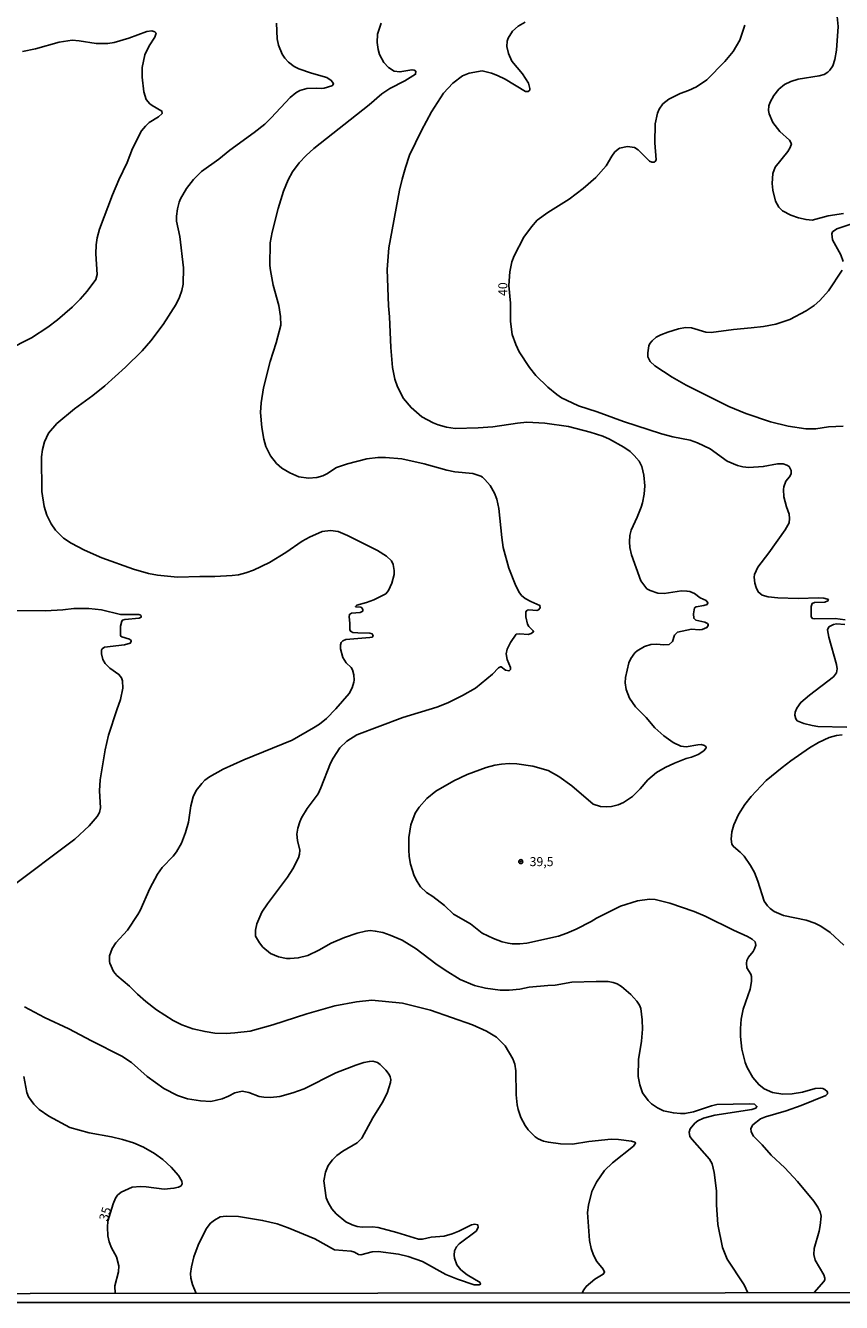
# Model space of a CAD drawing. Units: millimetres. Extents: x 185548 to 187962, y 1660429 to 1663206.
# Drawn here: x 187573 to 187800, y 1660429 to 1660783 of the extents above; entities that cross this region are included whole.
import ezdxf
from ezdxf.enums import TextEntityAlignment as Align

# ---------------------------------------------------------------- set-up
doc = ezdxf.new("R2010")
doc.units = ezdxf.units.MM
for name, color, linetype in [('IMAGEM', 7, 'Continuous'), ('V-CURVA_DE_NIVEL', 4, 'Continuous'), ('V-CURVA_MESTRA', 1, 'Continuous'), ('V-PONTO_DE_APARELHO', 4, 'Continuous'), ('V-TEXTO_DE_ALTIMETRIA', 2, 'Continuous'), ('X-LIMITE_5000', 6, 'Continuous')]:
    doc.layers.add(name, color=color, linetype=linetype)
picture_1 = doc.add_image_def('image1.jpg', size_in_pixel=(4022, 4626))

# ---------------------------------------------------------------- blocks, each defined once
blk = doc.blocks.new('805')
at = {"color": 0, "linetype": 'ByBlock', "lineweight": -2}
for radius in [0.562, 0.0806]:
    blk.add_circle((0, 0), radius, dxfattribs=at)

msp = doc.modelspace()

# ---------------------------------------------------------------- linework, layer by layer
at = {"layer": 'V-CURVA_DE_NIVEL'}
for points in [[(187798.16, 1660787.37), (187798.63, 1660782.74), (187798.18, 1660776.15), (187797.67, 1660773.54), (187797.11, 1660771.82), (187796.32, 1660770.58), (187795.78, 1660770.04), (187794.74, 1660769.42), (187793.37, 1660769.06), (187787.5, 1660768.16), (187785.44, 1660767.51), (187783.73, 1660766.61), (187782.18, 1660765.31), (187780.81, 1660763.55), (187779.78, 1660761.78), (187779.42, 1660760.69), (187779.33, 1660759.4), (187779.46, 1660758.54), (187780.53, 1660756.1), (187782.44, 1660753.58), (187785.12, 1660751.24), (187785.65, 1660750.23), (187785.33, 1660749.16), (187784.69, 1660748.09), (187781.18, 1660743.68), (187780.53, 1660741.97), (187780.32, 1660739.18), (187780.47, 1660737.39), (187781.22, 1660734.26), (187782.12, 1660732.67), (187783.19, 1660731.62), (187785.44, 1660730.38), (187787.58, 1660729.65), (187789.72, 1660729.18), (187789.72, 1660729.18), (187791.35, 1660729.07), (187795.81, 1660730.19), (187800.05, 1660730.85)], [(187568.24, 1660692.94), (187575, 1660696.43), (187579.55, 1660699.37), (187582.2, 1660701.36), (187586.29, 1660704.9), (187586.29, 1660704.9), (187588.54, 1660707.15), (187590.47, 1660709.33), (187592.87, 1660712.59), (187593.19, 1660713.96), (187592.87, 1660719.7), (187592.91, 1660722.22), (187593.17, 1660724.11), (187593.83, 1660726.55), (187597.49, 1660736.06), (187599.2, 1660740.17), (187601.52, 1660745.05), (187602.97, 1660748.86), (187605.54, 1660753.75), (187606.57, 1660755.12), (187607.6, 1660756.08), (187610.22, 1660757.64), (187611.22, 1660758.56), (187611.15, 1660759.25), (187608.41, 1660760.83), (187607.81, 1660761.3), (187606.78, 1660762.5), (187606.16, 1660764.63), (187605.69, 1660768.7), (187605.71, 1660771.35), (187606.46, 1660774.91), (187607.62, 1660777.35), (187609.16, 1660779.79), (187609.55, 1660780.9), (187609.16, 1660781.24), (187608.33, 1660781.5), (187606.96, 1660781.35), (187602.03, 1660779.46), (187597.88, 1660778.31), (187596.21, 1660778.03), (187592.95, 1660778.01), (187588.24, 1660778.78), (187586.31, 1660778.93), (187582.72, 1660778.42), (187576.12, 1660776.51), (187572.52, 1660775.82)], [(187727.68, 1660431.58), (187728.07, 1660432.4), (187728.79, 1660433.38), (187731.15, 1660435.37), (187733.49, 1660436.74), (187733.87, 1660437.35), (187733.44, 1660438.2), (187731.75, 1660440.3), (187730.76, 1660442.06), (187730.12, 1660443.86), (187729.71, 1660446.13), (187729.09, 1660453.92), (187729.39, 1660455.89), (187730.36, 1660459.66), (187731.62, 1660462.32), (187733.82, 1660465.49), (187736.03, 1660467.67), (187741.86, 1660472.23), (187742.46, 1660473.07), (187742.24, 1660473.39), (187741.28, 1660473.68), (187737.73, 1660474.16), (187735.71, 1660474.22), (187729.5, 1660473.58), (187724.96, 1660472.87), (187721.66, 1660472.89), (187718.28, 1660473.34), (187716.95, 1660473.68), (187715.45, 1660474.31), (187714.62, 1660474.86), (187712.71, 1660476.79), (187711.81, 1660477.99), (187710.65, 1660480.22), (187709.86, 1660482.45), (187709.58, 1660483.78), (187709.37, 1660486.47), (187709.28, 1660493.2), (187708.96, 1660495), (187708.47, 1660496.5), (187706.28, 1660500.09), (187703.87, 1660502.47), (187701.12, 1660504.16), (187697.23, 1660505.96), (187685.64, 1660510.01), (187677.85, 1660511.91), (187669.37, 1660512.73), (187665.13, 1660512.34), (187659.09, 1660511.19), (187651.29, 1660508.98), (187641.87, 1660505.89), (187635.66, 1660504.2), (187631.37, 1660503.67), (187628.93, 1660503.54), (187625.81, 1660503.65), (187623.11, 1660504.03), (187619.77, 1660504.82), (187616.72, 1660505.92), (187614.28, 1660507.12), (187609.62, 1660510.09), (187606.68, 1660512.38), (187604.36, 1660514.42), (187602.18, 1660516.65), (187598.67, 1660519.58), (187597.75, 1660520.74), (187596.76, 1660522.97), (187596.63, 1660523.44), (187596.63, 1660525.06), (187597.38, 1660527.04), (187598.39, 1660528.62), (187601.65, 1660532.2), (187604.52, 1660536.5), (187605.16, 1660537.66), (187607.77, 1660543.7), (187609.89, 1660547.68), (187611.26, 1660549.52), (187614.28, 1660552.71), (187615.16, 1660553.89), (187616.61, 1660556.33), (187617.73, 1660559.25), (187618.52, 1660562.12), (187619.14, 1660566.63), (187619.78, 1660569.1), (187620.64, 1660570.85), (187622.2, 1660572.87), (187623.08, 1660573.74), (187624.35, 1660574.64), (187628.16, 1660576.82), (187633.82, 1660579.37), (187647.22, 1660584.83), (187653.13, 1660588.24), (187654.8, 1660589.31), (187656.77, 1660590.9), (187659.34, 1660593.49), (187663.07, 1660597.79), (187663.86, 1660599.38), (187664.31, 1660600.92), (187664.44, 1660601.5), (187664.39, 1660602.98), (187664.01, 1660604.35), (187663.6, 1660605.03), (187662.25, 1660606.32), (187662.25, 1660606.32), (187661.31, 1660607.73), (187660.69, 1660610.17), (187660.67, 1660611.29), (187660.82, 1660611.93), (187661.31, 1660612.38), (187662.13, 1660612.72), (187668.77, 1660613.27), (187669.45, 1660613.42), (187669.75, 1660613.77), (187669.43, 1660614.29), (187668.77, 1660614.54), (187665.43, 1660614.6), (187664.1, 1660614.73), (187663.41, 1660615.05), (187663.26, 1660615.53), (187663.28, 1660617.33), (187663.02, 1660619.08), (187663.15, 1660619.73), (187663.69, 1660620.04), (187666.15, 1660620.26), (187666.83, 1660620.62), (187666.86, 1660621.1), (187666.56, 1660621.5), (187666.26, 1660621.69), (187665, 1660621.78), (187664.8, 1660621.95), (187665.16, 1660622.29), (187667.87, 1660623), (187669.92, 1660623.73), (187673.22, 1660625.46), (187673.99, 1660626.36), (187674.85, 1660628.42), (187675.49, 1660630.82), (187675.55, 1660631.85), (187675.23, 1660633.56), (187674.78, 1660634.59), (187673.44, 1660635.89), (187670.93, 1660637.39), (187662.58, 1660641.59), (187659.99, 1660642.66), (187657.93, 1660642.98), (187655.53, 1660642.72), (187652.1, 1660641.12), (187650.01, 1660640), (187645.51, 1660636.92), (187641.01, 1660634.11), (187636.51, 1660631.95), (187634.46, 1660631.22), (187632.36, 1660630.71), (187630.65, 1660630.49), (187625.81, 1660630.19), (187621.65, 1660630.24), (187615.44, 1660630), (187609.92, 1660630.62), (187607.47, 1660631.09), (187603.32, 1660632.25), (187594.54, 1660635.44), (187589.66, 1660637.52), (187585.97, 1660639.45), (187583.92, 1660640.88), (187581.68, 1660643.11), (187580.49, 1660644.82), (187579.24, 1660647.27), (187578.56, 1660649.66), (187577.85, 1660653.78), (187577.81, 1660663.41), (187578.07, 1660665.47), (187578.58, 1660667.57), (187579.76, 1660669.97), (187582.07, 1660672.69), (187586.91, 1660676.73), (187592.01, 1660680.37), (187595.33, 1660683.09), (187601.09, 1660688.25), (187605.71, 1660692.79), (187608.11, 1660695.56), (187611.52, 1660700.12), (187615.12, 1660705.73), (187616.04, 1660707.68), (187616.64, 1660709.48), (187617.02, 1660711.3), (187617.17, 1660715.8), (187616.1, 1660724.54), (187615.24, 1660728.78), (187615.22, 1660730.15), (187615.44, 1660732.2), (187615.95, 1660734), (187616.29, 1660734.9), (187617.96, 1660737.81), (187619.89, 1660740.3), (187622.12, 1660742.48), (187626.92, 1660745.93), (187629.94, 1660748.46), (187636.77, 1660753.29), (187639.64, 1660755.67), (187641.46, 1660757.4), (187646.68, 1660763.02), (187648.29, 1660764.37), (187649.4, 1660765.01), (187651.33, 1660765.5), (187651.33, 1660765.5), (187654.08, 1660765.67), (187655.4, 1660765.54), (187656.13, 1660765.67), (187658.23, 1660766.31), (187658.53, 1660766.49), (187658.68, 1660766.9), (187658.1, 1660767.79), (187656.86, 1660768.54), (187652.58, 1660769.78), (187649.15, 1660771.01), (187647.84, 1660771.67), (187646.28, 1660772.85), (187645.25, 1660773.92), (187644.5, 1660775.08), (187643.49, 1660777.52), (187643.11, 1660779.32), (187642.94, 1660783.69)], [(187671.95, 1660783.69), (187670.91, 1660780.56), (187670.84, 1660778.25), (187671.1, 1660776.32), (187671.5, 1660774.95), (187672.64, 1660772.76), (187673.95, 1660771.35), (187675.53, 1660770.34), (187677.12, 1660770.13), (187680.46, 1660770.73), (187681.1, 1660770.6), (187681.53, 1660770.3), (187681.48, 1660769.48), (187678.53, 1660767.62), (187674.29, 1660765.5), (187672.15, 1660764.09), (187668.6, 1660760.96), (187653.26, 1660748.92), (187651.16, 1660747), (187649.21, 1660744.9), (187647.37, 1660742.44), (187646.17, 1660740.21), (187644.88, 1660737.04), (187643.36, 1660732.27), (187641.67, 1660725.69), (187641.18, 1660722.78), (187641.09, 1660716.48), (187641.22, 1660715.07), (187641.97, 1660711.04), (187643.6, 1660705.35), (187644.01, 1660702.31), (187644.09, 1660699.95), (187642.81, 1660695.02), (187641.18, 1660689.84), (187639.27, 1660682.52), (187638.67, 1660678.36), (187638.52, 1660675.71), (187638.84, 1660671.51), (187639.4, 1660668.34), (187639.98, 1660666.24), (187641.22, 1660663.69), (187642.91, 1660661.57), (187644.37, 1660660.26), (187646.62, 1660658.93), (187649.11, 1660657.86), (187651.76, 1660657.5), (187654.08, 1660657.65), (187655.75, 1660658.14), (187656.9, 1660658.66), (187659.51, 1660660.41), (187662.6, 1660661.5), (187667.91, 1660662.81), (187670.99, 1660663.2), (187673.14, 1660663.24), (187677.63, 1660662.81), (187683.89, 1660661.42), (187690.1, 1660659.7), (187692.37, 1660659.23), (187697.34, 1660658.79), (187699.56, 1660658.03), (187700.03, 1660657.73), (187700.7, 1660657.16), (187702.15, 1660655.45), (187703.33, 1660653.31), (187703.97, 1660651.68), (187704.53, 1660649.07), (187705.34, 1660641.06), (187705.77, 1660638.23), (187707.31, 1660632.57), (187709.03, 1660628.08), (187710.12, 1660625.94), (187710.8, 1660624.97), (187711.88, 1660624.11), (187713.4, 1660623.28), (187715.92, 1660622.19), (187716.01, 1660621.57), (187715.54, 1660620.96), (187715.07, 1660620.79), (187712.84, 1660620.96), (187712.41, 1660620.86), (187712.02, 1660620.41), (187712.04, 1660619.08), (187712.47, 1660617.03), (187712.86, 1660616.36), (187712.86, 1660616.36), (187714.1, 1660615.16), (187714.16, 1660614.93), (187713.53, 1660614.39), (187712.63, 1660614.13), (187710.4, 1660614.35), (187709.35, 1660614.2), (187707.76, 1660611.89), (187706.9, 1660610.09), (187706.58, 1660608.76), (187706.9, 1660607.18), (187707.78, 1660604.95), (187707.74, 1660604.48), (187707.38, 1660604.07), (187706.37, 1660604.26), (187705.19, 1660605.2), (187705, 1660605.2), (187704.49, 1660604.86), (187702.82, 1660603.12), (187698.1, 1660599.27), (187694.47, 1660597.19), (187690.44, 1660595.24), (187687.4, 1660594.02), (187677.93, 1660591.15), (187665.17, 1660586.29), (187662.43, 1660584.6), (187660.47, 1660582.68), (187658.59, 1660579.85), (187657.86, 1660578.44), (187655.25, 1660571.62), (187654.44, 1660569.95), (187651.39, 1660565.93), (187649.85, 1660563.32), (187649.36, 1660562.16), (187648.82, 1660560.49), (187648.57, 1660558.82), (187648.7, 1660557.06), (187649.42, 1660554.36), (187649.3, 1660553.21), (187649, 1660552.26), (187647.41, 1660549.14), (187645.93, 1660546.82), (187640.43, 1660539.48), (187638.84, 1660537.12), (187637.43, 1660533.93), (187637.09, 1660532.18), (187637.13, 1660530.51), (187638.22, 1660528.62), (187639.1, 1660527.48), (187641.23, 1660525.68), (187643.45, 1660524.74), (187645.68, 1660524.31), (187646.71, 1660524.27), (187648.94, 1660524.46), (187651.63, 1660525.15), (187654.67, 1660526.63), (187658.06, 1660528.58), (187661.76, 1660530.12), (187665.23, 1660531.32), (187667.61, 1660531.92), (187668.9, 1660532.04), (187670.31, 1660531.92), (187672.36, 1660531.49), (187674.46, 1660530.82), (187677.76, 1660529.41), (187681.62, 1660526.99), (187687.12, 1660522.79), (187689.67, 1660521.04), (187693.82, 1660518.49), (187697.81, 1660516.82), (187700.89, 1660516.09), (187704.87, 1660515.57), (187707.4, 1660515.53), (187710.36, 1660515.81), (187712.97, 1660516.33), (187718.11, 1660516.86), (187720.12, 1660516.9), (187724.75, 1660517.72), (187731.56, 1660517.93), (187734.86, 1660517.89), (187736.23, 1660517.67), (187737.3, 1660517.31), (187738.52, 1660516.56), (187741.11, 1660514.36), (187742.78, 1660512.52), (187743.55, 1660511.34), (187743.89, 1660510.42), (187744.32, 1660507.33), (187744.41, 1660504.68), (187744.11, 1660501.38), (187743.29, 1660496.33), (187743.16, 1660491.57), (187743.59, 1660489.26), (187744.38, 1660487.07), (187745.95, 1660484.93), (187746.82, 1660484.05), (187748.52, 1660482.87), (187750.19, 1660482.04), (187752.93, 1660481.5), (187754.86, 1660481.31), (187756.14, 1660481.33), (187756.14, 1660481.33), (187758.54, 1660481.8), (187763.51, 1660483.47), (187765.01, 1660483.79), (187774.01, 1660484.05), (187775.42, 1660483.88), (187776.06, 1660483.3), (187775.78, 1660482.85), (187774.69, 1660482.44), (187764.45, 1660480.88), (187761.24, 1660480.02), (187759.74, 1660479.3), (187758.86, 1660478.61), (187757.55, 1660477.09), (187757.3, 1660476.19), (187757.53, 1660475), (187758.13, 1660474.1), (187762.93, 1660468.67), (187763.66, 1660467.41), (187764.24, 1660465.02), (187764.92, 1660459.92), (187764.88, 1660456.02), (187765.22, 1660450.58), (187766.55, 1660444.2), (187767.88, 1660440.9), (187772.59, 1660433.83), (187773.58, 1660431.63)], [(187791.97, 1660431.66), (187794.6, 1660434.71), (187794.88, 1660435.25), (187794.92, 1660435.72), (187794.65, 1660436.62), (187792.27, 1660440.64), (187791.86, 1660442.23), (187791.97, 1660443.86), (187793.3, 1660448.7), (187793.58, 1660450.32), (187793.85, 1660452.85), (187793.62, 1660454.05), (187792.95, 1660455.38), (187791.82, 1660457.01), (187787.32, 1660462.45), (187783.81, 1660466.26), (187780.06, 1660469.79), (187777.58, 1660472.62), (187775.09, 1660475.08), (187774.49, 1660476.28), (187774.43, 1660477.18), (187774.94, 1660478.16), (187777.05, 1660479.85), (187778.5, 1660480.43), (187784.2, 1660482.06), (187788.35, 1660483.58), (187795.21, 1660486.36), (187795.61, 1660486.75), (187795.63, 1660487.16), (187795.57, 1660487.46), (187794.93, 1660487.99), (187794.39, 1660488.25), (187793.67, 1660488.35), (187792.21, 1660488.27), (187788.7, 1660487.26), (187785.87, 1660486.83), (187783.26, 1660486.69), (187780.43, 1660487.14), (187778.07, 1660488.2), (187776.6, 1660489.34), (187774.96, 1660491.36), (187773.42, 1660494.1), (187772.85, 1660495.47), (187771.9, 1660499.2), (187771.52, 1660502.66), (187771.56, 1660504.94), (187771.75, 1660507.5), (187772.27, 1660510.29), (187774.22, 1660515.81), (187774.6, 1660517.91), (187774.56, 1660519.28), (187774.37, 1660520.01), (187773.27, 1660521.72), (187773.17, 1660523.05), (187773.29, 1660523.74), (187773.79, 1660524.68), (187775.05, 1660526.27), (187775.44, 1660526.99), (187775.76, 1660528.02), (187775.55, 1660528.92), (187774.73, 1660529.69), (187773.49, 1660530.44), (187769.59, 1660532.19), (187761.78, 1660536.03), (187758.73, 1660537.31), (187751.95, 1660539.63), (187747.92, 1660540.63), (187746.29, 1660540.72), (187742.99, 1660540.27), (187738.24, 1660538.83), (187731.64, 1660535.51), (187730.1, 1660534.55), (187725.95, 1660532.41), (187723.38, 1660531.29), (187721.06, 1660530.5), (187712.28, 1660528.55), (187710.4, 1660528.36), (187708.26, 1660528.36), (187707.1, 1660528.53), (187705.47, 1660528.96), (187703.08, 1660529.86), (187699.91, 1660531.36), (187696.65, 1660533.89), (187691.96, 1660536.63), (187689.45, 1660538.98), (187686.26, 1660541.47), (187684.48, 1660542.62), (187682.85, 1660544.21), (187681.93, 1660545.63), (187681.1, 1660547.25), (187680.09, 1660550.47), (187679.71, 1660552.56), (187679.56, 1660554.45), (187679.64, 1660557.88), (187680.11, 1660561.39), (187681.38, 1660564.64), (187682.49, 1660566.31), (187684.55, 1660568.71), (187687.05, 1660570.72), (187692.11, 1660573.61), (187695.81, 1660575.31), (187695.81, 1660575.31), (187701.02, 1660577.28), (187703.46, 1660577.94), (187705.26, 1660578.22), (187707.4, 1660578.37), (187709.5, 1660578.3), (187714, 1660577.66), (187718.2, 1660576.4), (187721.19, 1660574.77), (187724.79, 1660572.2), (187730.7, 1660567.14), (187732.76, 1660566.44), (187734.26, 1660566.33), (187735.8, 1660566.46), (187737.64, 1660566.89), (187739.1, 1660567.53), (187741.58, 1660569.22), (187743.76, 1660571.32), (187745.84, 1660573.81), (187748.22, 1660575.84), (187750.62, 1660577.23), (187753.27, 1660578.48), (187756.49, 1660579.8), (187757.99, 1660580.17), (187759.79, 1660580.89), (187761.41, 1660581.9), (187761.97, 1660582.68), (187761.97, 1660582.98), (187761.56, 1660583.36), (187760.64, 1660583.61), (187759.74, 1660583.59), (187756.44, 1660582.99), (187754.95, 1660583.16), (187752.89, 1660584.23), (187750.32, 1660586.05), (187747.83, 1660588.24), (187745.39, 1660591.16), (187742.43, 1660594.11), (187740.76, 1660596.51), (187739.8, 1660598.91), (187739.57, 1660600.71), (187739.63, 1660602.21), (187740.57, 1660606.32), (187741.17, 1660607.52), (187742.28, 1660609.02), (187742.88, 1660609.57), (187744.88, 1660610.81), (187746.72, 1660611.33), (187748.22, 1660611.5), (187750.32, 1660611.28), (187751.75, 1660611.37), (187752.67, 1660612.16), (187753.23, 1660613.99), (187754.09, 1660614.82), (187757.99, 1660615.63), (187760.08, 1660615.46), (187760.94, 1660615.54), (187762.2, 1660616.13), (187762.54, 1660616.6), (187762.56, 1660616.9), (187762.37, 1660617.18), (187761.6, 1660617.54), (187759.16, 1660618.14), (187758.56, 1660618.65), (187758.52, 1660619.85), (187758.78, 1660621.5), (187759.27, 1660621.8), (187761.37, 1660622.14), (187762.25, 1660622.46), (187762.52, 1660622.93), (187762.01, 1660623.55), (187760.34, 1660624.35), (187758.76, 1660625.48), (187757.51, 1660626.04), (187756.66, 1660626.19), (187755.2, 1660626.28), (187750.4, 1660625.5), (187748.61, 1660625.63), (187746.51, 1660626.34), (187745.58, 1660626.83), (187743.93, 1660629.02), (187741.34, 1660636.22), (187740.83, 1660638.31), (187740.74, 1660639.81), (187740.83, 1660641.61), (187741.21, 1660643.11), (187742.93, 1660646.71), (187744.02, 1660649.41), (187744.41, 1660650.61), (187744.85, 1660653.01), (187745.01, 1660655.32), (187744.71, 1660658.32), (187744.19, 1660660.72), (187743.44, 1660662.21), (187742.09, 1660663.8), (187740.93, 1660664.89), (187739.16, 1660666.13), (187735.2, 1660668.29), (187733.4, 1660669.09), (187729.89, 1660670.24), (187723.89, 1660671.83), (187723.89, 1660671.83), (187717.25, 1660672.71), (187712.33, 1660672.98), (187709.76, 1660672.77), (187702.9, 1660671.74), (187698.83, 1660671.46), (187692.41, 1660671.29), (187690.05, 1660671.65), (187687.7, 1660672.28), (187686.37, 1660672.79), (187683.24, 1660674.51), (187680.22, 1660677.05), (187678.12, 1660679.56), (187676.45, 1660682.77), (187675.7, 1660684.92), (187675.1, 1660688.13), (187674.59, 1660693.7), (187674.25, 1660702.26), (187673.95, 1660705.26), (187673.6, 1660715.33), (187674.08, 1660721.32), (187677.05, 1660737.39), (187677.74, 1660740.38), (187678.7, 1660743.6), (187679.81, 1660747.02), (187683.09, 1660753.88), (187685.87, 1660759.06), (187689.21, 1660764.24), (187691.78, 1660767), (187694.44, 1660769.06), (187696.31, 1660769.83), (187699.91, 1660770.43), (187702.48, 1660769.83), (187704.19, 1660769.1), (187706.33, 1660768.11), (187711.9, 1660764.69), (187712.69, 1660764.66), (187713.1, 1660765.11), (187713.18, 1660765.53), (187712.8, 1660767.03), (187711.08, 1660769.59), (187708.17, 1660773.1), (187707.2, 1660775.25), (187706.78, 1660777.18), (187706.88, 1660778.68), (187707.12, 1660779.53), (187708.36, 1660781.46), (187709.88, 1660782.85), (187711.86, 1660783.92)], [(187804.63, 1660728.79), (187798.21, 1660726.65), (187797.02, 1660725.79), (187796.81, 1660725.28), (187797.02, 1660723.59), (187799.32, 1660719.46), (187799.96, 1660717.6)], [(187799.68, 1660715.16), (187795.89, 1660709.42), (187793.56, 1660706.73), (187791.91, 1660705.32), (187789.72, 1660703.86), (187785.23, 1660701.47), (187781.37, 1660700.2), (187777.95, 1660699.58), (187774.52, 1660699.13), (187769.59, 1660698.75), (187763.38, 1660697.91), (187761.88, 1660698), (187757.99, 1660699.16), (187756.27, 1660699.24), (187754.35, 1660698.9), (187751.35, 1660698), (187749.42, 1660697.23), (187748.18, 1660696.54), (187747.02, 1660695.58), (187746.37, 1660694.81), (187746.1, 1660694.17), (187745.82, 1660692.24), (187745.84, 1660691.13), (187746.5, 1660689.8), (187747.81, 1660688.64), (187752.57, 1660685.53), (187756.49, 1660683.26), (187768.27, 1660677.35), (187772.98, 1660675.42), (187779.83, 1660673.11), (187784.76, 1660671.95), (187789.68, 1660671.14), (187792.38, 1660671.18), (187795.94, 1660671.7), (187799.96, 1660671.87)], [(187568.82, 1660543.7), (187587, 1660557.38), (187591.03, 1660561.08), (187593.19, 1660563.68), (187593.87, 1660564.81), (187594.17, 1660566.1), (187593.87, 1660570.81), (187594.04, 1660573.81), (187595.41, 1660582.16), (187596.33, 1660586.23), (187598.62, 1660593.3), (187599.72, 1660596.08), (187600.36, 1660599.29), (187600.25, 1660601.31), (187599.95, 1660602.16), (187599.23, 1660603.06), (187596.74, 1660604.77), (187595.42, 1660606.14), (187594.81, 1660607.22), (187594.38, 1660608.8), (187594.38, 1660609.79), (187594.56, 1660610.17), (187595.22, 1660610.6), (187600.75, 1660611.3), (187602.38, 1660611.73), (187602.67, 1660612.23), (187602.63, 1660612.49), (187602.21, 1660612.87), (187600.02, 1660613.49), (187599.7, 1660613.77), (187599.72, 1660616.47), (187600.04, 1660617.88), (187600.19, 1660618.12), (187600.83, 1660618.31), (187604.82, 1660618.69), (187605.44, 1660618.99), (187605.44, 1660619.17), (187605.29, 1660619.49), (187604.73, 1660619.72), (187599.72, 1660619.7), (187594.41, 1660620.94), (187590.94, 1660621.33), (187586.7, 1660621.33), (187583.66, 1660620.98), (187578.86, 1660620.75), (187568.24, 1660620.77)], [(187620.63, 1660431.47), (187619.61, 1660433.88), (187619.18, 1660435.63), (187619.1, 1660436.96), (187619.33, 1660438.8), (187620, 1660441.6), (187621.24, 1660444.84), (187623.38, 1660449.34), (187624.6, 1660450.88), (187625.69, 1660451.76), (187627.3, 1660452.7), (187628.93, 1660452.89), (187632.36, 1660452.76), (187639.04, 1660451.71), (187643.07, 1660450.71), (187646.19, 1660449.64), (187653.56, 1660446.57), (187658.96, 1660443.55), (187663.63, 1660443.17), (187664.53, 1660442.89), (187665.64, 1660442.27), (187666.28, 1660442.16), (187669.43, 1660443.02), (187671.12, 1660443.11), (187676.73, 1660442.29), (187679.39, 1660441.71), (187683.42, 1660440.3), (187689.88, 1660436.72), (187693.05, 1660435.37), (187697.72, 1660433.85), (187699.09, 1660433.79), (187699.42, 1660433.99), (187699.38, 1660434.44), (187695.79, 1660436.59), (187694.03, 1660438.03), (187692.94, 1660439.4), (187692.3, 1660441.2), (187692.15, 1660442.06), (187692.21, 1660443.26), (187692.77, 1660444.33), (187693.56, 1660445.18), (187698.28, 1660448.74), (187698.83, 1660449.72), (187698.68, 1660450.5), (187697.89, 1660450.64), (187696.99, 1660450.43), (187693.44, 1660448.71), (187691.64, 1660447.99), (187689.41, 1660447.34), (187685.81, 1660447.09), (187683.37, 1660446.49), (187682.26, 1660446.49), (187676.31, 1660448.33), (187671.14, 1660449.7), (187669.54, 1660449.94), (187666.63, 1660449.78), (187665.3, 1660450), (187663.88, 1660450.47), (187662.12, 1660451.33), (187659.47, 1660453.49), (187658.29, 1660454.86), (187657.2, 1660456.62), (187656.66, 1660457.95), (187656.02, 1660462.62), (187656.49, 1660465.1), (187657.22, 1660466.9), (187658.44, 1660468.53), (187659.68, 1660469.68), (187661.27, 1660470.86), (187665.3, 1660473.21), (187666.56, 1660474.46), (187669.64, 1660480.09), (187672.23, 1660484.33), (187673.58, 1660486.99), (187674.5, 1660489.9), (187674.61, 1660490.8), (187674.46, 1660491.53), (187674.16, 1660492.17), (187673.24, 1660493.33), (187671.68, 1660494.91), (187670.91, 1660495.44), (187669.58, 1660495.81), (187668.68, 1660495.77), (187667.14, 1660495.51), (187664.91, 1660494.76), (187659.34, 1660492.62), (187650.61, 1660488.2), (187647.48, 1660487.05), (187643.88, 1660486.02), (187641.23, 1660485.76), (187639.43, 1660485.87), (187638.1, 1660486.06), (187635.21, 1660487.2), (187633.39, 1660487.48), (187631.37, 1660487.09), (187629.62, 1660486.15), (187627.82, 1660485.42), (187624.69, 1660484.69), (187621.82, 1660484.8), (187618.22, 1660485.36), (187615.48, 1660486.3), (187615.48, 1660486.3), (187611.69, 1660488.31), (187607.08, 1660491.63), (187602.74, 1660495.49), (187600.06, 1660497.2), (187591.67, 1660501.44), (187585.33, 1660504.85), (187578.65, 1660507.95), (187573.1, 1660510.93)]]:
    msp.add_lwpolyline(points, dxfattribs=at)
at = {"layer": 'V-CURVA_MESTRA'}
for points in [[(187800.56, 1660618.2), (187797.78, 1660618.57), (187792.17, 1660618.46), (187791.46, 1660618.59), (187791.14, 1660619.08), (187791.11, 1660619.47), (187791.16, 1660621.87), (187791.35, 1660622.7), (187792.04, 1660623.02), (187794.91, 1660623.15), (187795.74, 1660623.49), (187795.91, 1660623.84), (187795.64, 1660623.96), (187794.65, 1660624.22), (187793.11, 1660624.31), (187787.5, 1660624.11), (187781.89, 1660624.28), (187779.19, 1660624.56), (187777.56, 1660625.08), (187776.44, 1660625.97), (187775.83, 1660627.22), (187775.46, 1660628.42), (187775.29, 1660630), (187775.4, 1660630.82), (187776.3, 1660632.79), (187779.38, 1660636.79), (187783.92, 1660643.15), (187784.99, 1660645.12), (187785.14, 1660646.32), (187784.99, 1660647.52), (187784.28, 1660649.54), (187783.56, 1660652.32), (187783.47, 1660654.33), (187783.53, 1660655.1), (187784.11, 1660656.65), (187785.1, 1660657.84), (187785.55, 1660658.7), (187785.55, 1660659.64), (187784.99, 1660660.71), (187784.37, 1660661.12), (187783.34, 1660661.49), (187781.8, 1660661.44), (187777.82, 1660660.71), (187773.83, 1660660.48), (187772.21, 1660660.63), (187770.66, 1660661.01), (187767.88, 1660662.21), (187763.08, 1660665.64), (187759.57, 1660667.27), (187757.62, 1660668), (187752.76, 1660668.98), (187749.59, 1660669.79), (187739.1, 1660673.22), (187731.82, 1660675.92), (187726.63, 1660677.55), (187724.83, 1660678.34), (187721.96, 1660679.77), (187720.59, 1660680.69), (187718.17, 1660682.73), (187714.83, 1660685.98), (187713.08, 1660688.21), (187710.21, 1660692.54), (187709.22, 1660694.51), (187708.26, 1660697.34), (187707.74, 1660700.93), (187707.79, 1660706.03), (187707.35, 1660710.89), (187707.61, 1660714.73), (187708.19, 1660717.47), (187708.77, 1660719.18), (187711.43, 1660724.32), (187713.59, 1660727.21), (187715.15, 1660728.99), (187718.08, 1660731.17), (187724.02, 1660734.84), (187727.92, 1660737.77), (187731.39, 1660740.83), (187734.25, 1660744.09), (187735.82, 1660746.77), (187736.72, 1660747.96), (187738, 1660749.01), (187740.25, 1660749.48), (187742.14, 1660749.21), (187743.21, 1660748.52), (187746.33, 1660745.43), (187746.93, 1660745.14), (187747.73, 1660745.14), (187747.85, 1660745.26), (187748.11, 1660745.71), (187747.81, 1660750.49), (187747.92, 1660755.72), (187748.56, 1660758.67), (187749.03, 1660759.79), (187749.03, 1660759.79), (187750.02, 1660761.26), (187751.64, 1660762.59), (187754.82, 1660764.15), (187757.13, 1660764.95), (187759.31, 1660765.95), (187762.24, 1660767.92), (187767.21, 1660773.04), (187769.49, 1660775.78), (187771.31, 1660778.98), (187772.7, 1660783.09)], [(187800.99, 1660588.41), (187792.98, 1660588.67), (187791.4, 1660588.88), (187789.04, 1660589.48), (187787.28, 1660590.25), (187786.87, 1660590.77), (187786.62, 1660591.8), (187786.68, 1660592.57), (187787.11, 1660593.73), (187788.24, 1660595.33), (187790.62, 1660597.36), (187797.28, 1660602.37), (187798.18, 1660603.55), (187798.31, 1660604.61), (187798.14, 1660605.8), (187796.02, 1660613.39), (187795.63, 1660615.4), (187795.63, 1660615.4), (187796.06, 1660616.25), (187797.35, 1660616.92), (187798.12, 1660617.07), (187800.48, 1660616.96)], [(187800.17, 1660528.02), (187796.36, 1660531.49), (187793.84, 1660533.27), (187792.12, 1660534.15), (187789.72, 1660534.92), (187783.43, 1660536.24), (187780.9, 1660537.31), (187779.74, 1660538.13), (187778.99, 1660538.88), (187778.05, 1660540.19), (187776.34, 1660545.71), (187775.37, 1660548.11), (187774.33, 1660550.12), (187772.57, 1660552.65), (187771.45, 1660553.81), (187769.55, 1660555.32), (187769.12, 1660555.99), (187768.95, 1660557.4), (187769.12, 1660559.42), (187769.72, 1660561.39), (187770.99, 1660564.21), (187772.76, 1660567), (187774.47, 1660569.22), (187778.65, 1660573.68), (187783.04, 1660577.3), (187785.48, 1660579.08), (187790.62, 1660582.7), (187793.17, 1660584.24), (187796.15, 1660585.54), (187798.12, 1660586.14), (187799.75, 1660586.36)], [(187572.91, 1660491.57), (187573.74, 1660487.16), (187574.15, 1660485.96), (187575.65, 1660483.9), (187577.12, 1660482.41), (187579.8, 1660480.6), (187585.59, 1660477.48), (187590.98, 1660476), (187597.15, 1660474.87), (187600.24, 1660474.14), (187603.32, 1660473.17), (187606.02, 1660471.97), (187609.1, 1660470.22), (187611.37, 1660468.57), (187613.71, 1660466.41), (187615.76, 1660464.12), (187616.64, 1660462.53), (187616.81, 1660461.8), (187616.51, 1660461.28), (187615.78, 1660460.88), (187614.5, 1660460.6), (187611.8, 1660460.39), (187606.79, 1660460.99), (187605.25, 1660461.07), (187602.93, 1660460.92), (187602.93, 1660460.92), (187599.85, 1660459.51), (187598.88, 1660458.65), (187598.31, 1660457.9), (187597.66, 1660456.28), (187596.18, 1660451.45), (187596.1, 1660449.85), (187596.21, 1660447.37), (187596.51, 1660445.74), (187597.17, 1660444.11), (187598.56, 1660441.59), (187599.21, 1660439.1), (187599.16, 1660437.47), (187598.13, 1660433.53), (187598.18, 1660431.44)]]:
    msp.add_lwpolyline(points, dxfattribs=at)
at = {"layer": 'X-LIMITE_5000'}
msp.add_lwpolyline([(185548.24, 1663200.38), (186029.97, 1663201.01), (186511.7, 1663201.61), (186993.42, 1663202.19), (187475.15, 1663202.75), (187956.87, 1663203.29), (187957.48, 1662649), (187958.09, 1662094.71), (187958.7, 1661540.42), (187959.3, 1660986.13), (187959.91, 1660431.84), (187478.31, 1660431.31), (186996.7, 1660430.75), (186515.1, 1660430.16), (186033.5, 1660429.56), (185551.89, 1660428.94), (185551.16, 1660983.23), (185550.43, 1661537.52), (185549.7, 1662091.81), (185548.97, 1662646.1), (185548.24, 1663200.38)], dxfattribs=at)

# ---------------------------------------------------------------- block references
at = {"layer": 'V-PONTO_DE_APARELHO', "xscale": 0.999998301267624, "yscale": 0.999998301267624, "zscale": 0.999998301267624}
msp.add_blockref('805', (187710.63, 1660551.18), dxfattribs=at)

# ---------------------------------------------------------------- texts
at = {"layer": 'V-TEXTO_DE_ALTIMETRIA'}
for s, rotation, p in [('40', 90, (187707.68, 1660708)), ('35', 73, (187596.79, 1660451.1))]:
    msp.add_text(s, height=2.5, rotation=rotation, dxfattribs=at).set_placement(p, align=Align.BOTTOM_LEFT)
msp.add_text('39,5', height=2.5, dxfattribs=at).set_placement((187713.08, 1660549.14), align=Align.BOTTOM_LEFT)

# ---------------------------------------------------------------- referenced raster images: frames only (the image files are external)
at = {"layer": 'IMAGEM'}
image = msp.add_image(picture_1, insert=(185547.68, 1660428.94), size_in_units=(2414.07, 2776.6), dxfattribs=at)
image.dxf.flags = 7

doc.saveas('drawing.dxf')
